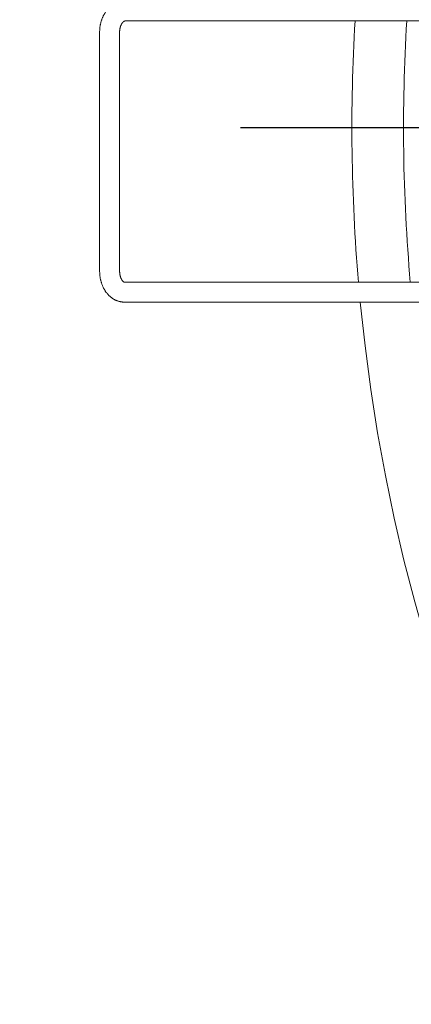
# Model space of a CAD drawing. Extents: x -48 to 214, y -68 to 105.
# Drawn here: x -18 to -18, y 23 to 23 of the extents above; entities that cross this region are included whole.
import ezdxf

# ---------------------------------------------------------------- set-up
doc = ezdxf.new("R2010")
doc.units = 0
doc.header["$MEASUREMENT"] = 0
doc.linetypes.add('CENTER2', pattern=[1.125, 0.75, -0.125, 0.125, -0.125])
doc.layers.get('0').update_dxf_attribs({"linetype": 'CONTINUOUS'})

# ---------------------------------------------------------------- blocks, each defined once
blk = doc.blocks.new('A32 1002')
at = {"color": 0, "linetype": 'ByBlock'}
for start, end in [(267.285012, 267.285012), (272.714988, 272.714988)]:
    blk.add_arc((0, 39), 39.906, start, end, dxfattribs=at)
blk = doc.blocks.new('6 3-4in Hole Recessed 9in Ultra thin LED Light')
at = {"color": 0, "linetype": 'Continuous', "lineweight": 0}
for p, q in [((-4.9549, 0.2583), (-3.9897, 0.2583)), ((-5.0168, 0.2316), (-5.0168, -0.3481)), ((-4.9685, -0.3481), (-4.9685, 0.2316)), ((-3.9562, -0.3748), (-4.9572, -0.3748)), ((-4.9572, -0.4231), (-3.9562, -0.4231))]:
    blk.add_line(p, q, dxfattribs=at)
at = {"color": 0, "linetype": 'CENTER2'}
blk.add_line((-14.2756, 0), (14.2756, 0), dxfattribs=at)
at = {"color": 0, "linetype": 'Continuous', "lineweight": 0}
for radius, start, end in [(4.4063, 176.6392, 184.8797), (4.2813, 176.541, 185.0225), (4.4063, 185.5105, 355.7777)]:
    blk.add_arc((0, 0), radius, start, end, dxfattribs=at)
for points, knots in [([(-4.9549, 0.3066), (-4.9555, 0.3066), (-4.9569, 0.3066), (-4.9591, 0.3065), (-4.9615, 0.3062), (-4.9639, 0.3059), (-4.9663, 0.3054), (-4.9687, 0.3048), (-4.971, 0.3041), (-4.9734, 0.3033), (-4.9757, 0.3024), (-4.9779, 0.3013), (-4.9802, 0.3002), (-4.9824, 0.299), (-4.9845, 0.2976), (-4.9867, 0.2962), (-4.9887, 0.2946), (-4.9907, 0.293), (-4.9927, 0.2912), (-4.9946, 0.2894), (-4.9964, 0.2875), (-4.9982, 0.2855), (-4.9999, 0.2834), (-5.0016, 0.2812), (-5.0031, 0.2789), (-5.0046, 0.2765), (-5.0061, 0.2741), (-5.0074, 0.2716), (-5.0086, 0.2691), (-5.0098, 0.2665), (-5.0109, 0.2638), (-5.0119, 0.2611), (-5.0128, 0.2584), (-5.0136, 0.2556), (-5.0143, 0.2527), (-5.015, 0.2499), (-5.0155, 0.247), (-5.016, 0.2441), (-5.0163, 0.2411), (-5.0166, 0.2382), (-5.0167, 0.2353), (-5.0168, 0.2331), (-5.0168, 0.2319), (-5.0168, 0.2316)], [0, 0, 0, 0, 0.017029, 0.0407404, 0.0644475, 0.0881643, 0.1119053, 0.1356843, 0.1595151, 0.1834105, 0.2073828, 0.2314433, 0.2556019, 0.2798676, 0.3042476, 0.3287475, 0.3533711, 0.3781203, 0.4029949, 0.427993, 0.4531105, 0.4783419, 0.5036799, 0.529116, 0.5546409, 0.5802446, 0.6059169, 0.6316478, 0.6574274, 0.6832468, 0.7090976, 0.7349726, 0.7608656, 0.7867714, 0.8126857, 0.838605, 0.8645274, 0.8904518, 0.916378, 0.9423064, 0.9682376, 0.9928159, 1, 1, 1, 1]), ([(-4.9685, 0.2316), (-4.9685, 0.2319), (-4.9685, 0.2327), (-4.9684, 0.2341), (-4.9683, 0.2358), (-4.9681, 0.2375), (-4.9678, 0.2392), (-4.9675, 0.2408), (-4.9671, 0.2424), (-4.9667, 0.2439), (-4.9662, 0.2454), (-4.9657, 0.2468), (-4.9651, 0.2481), (-4.9645, 0.2493), (-4.9639, 0.2505), (-4.9633, 0.2516), (-4.9626, 0.2526), (-4.9619, 0.2535), (-4.9612, 0.2544), (-4.9606, 0.2551), (-4.9599, 0.2558), (-4.9593, 0.2563), (-4.9586, 0.2568), (-4.958, 0.2572), (-4.9575, 0.2576), (-4.9569, 0.2578), (-4.9564, 0.258), (-4.956, 0.2582), (-4.9555, 0.2583), (-4.9552, 0.2583), (-4.955, 0.2583), (-4.9549, 0.2583)], [0, 0, 0, 0, 0.015812, 0.048897, 0.081969, 0.115007, 0.148001, 0.180938, 0.21381, 0.246612, 0.279341, 0.312, 0.344596, 0.377144, 0.409666, 0.442192, 0.474753, 0.507402, 0.540206, 0.573252, 0.606648, 0.640533, 0.67508, 0.710514, 0.747125, 0.785308, 0.825613, 0.868869, 0.916426, 0.970776, 1, 1, 1, 1]), ([(-5.0168, -0.3481), (-5.0168, -0.3487), (-5.0168, -0.3502), (-5.0167, -0.3528), (-5.0165, -0.3557), (-5.0162, -0.3587), (-5.0159, -0.3616), (-5.0154, -0.3645), (-5.0149, -0.3674), (-5.0142, -0.3702), (-5.0135, -0.3731), (-5.0127, -0.3759), (-5.0118, -0.3786), (-5.0108, -0.3813), (-5.0097, -0.384), (-5.0085, -0.3866), (-5.0073, -0.3892), (-5.006, -0.3917), (-5.0045, -0.3941), (-5.0031, -0.3965), (-5.0015, -0.3988), (-4.9998, -0.401), (-4.9981, -0.4031), (-4.9963, -0.4051), (-4.9945, -0.407), (-4.9925, -0.4089), (-4.9906, -0.4106), (-4.9885, -0.4122), (-4.9865, -0.4137), (-4.9843, -0.4151), (-4.9822, -0.4164), (-4.98, -0.4176), (-4.9777, -0.4187), (-4.9755, -0.4196), (-4.9732, -0.4205), (-4.9709, -0.4212), (-4.9685, -0.4218), (-4.9662, -0.4223), (-4.9638, -0.4227), (-4.9615, -0.423), (-4.9593, -0.4231), (-4.9578, -0.4231), (-4.9572, -0.4231)], [0, 0, 0, 0, 0.014845, 0.040908, 0.066981, 0.093068, 0.11917, 0.145293, 0.171437, 0.197605, 0.223797, 0.250015, 0.276256, 0.302519, 0.328799, 0.355089, 0.381378, 0.407657, 0.433913, 0.46013, 0.486294, 0.512386, 0.538389, 0.564285, 0.590058, 0.61569, 0.64117, 0.666485, 0.691628, 0.716595, 0.741383, 0.765995, 0.790435, 0.814711, 0.838832, 0.862811, 0.88666, 0.910395, 0.934032, 0.957587, 0.981077, 1, 1, 1, 1]), ([(-4.9572, -0.3748), (-4.9572, -0.3748), (-4.9572, -0.3748), (-4.9573, -0.3748), (-4.9575, -0.3748), (-4.9577, -0.3747), (-4.9579, -0.3746), (-4.9582, -0.3744), (-4.9586, -0.3742), (-4.9591, -0.3739), (-4.9596, -0.3735), (-4.9602, -0.373), (-4.9607, -0.3724), (-4.9613, -0.3717), (-4.9619, -0.371), (-4.9625, -0.3701), (-4.9631, -0.3692), (-4.9637, -0.3682), (-4.9643, -0.3671), (-4.9649, -0.3659), (-4.9655, -0.3646), (-4.966, -0.3632), (-4.9665, -0.3618), (-4.9669, -0.3603), (-4.9673, -0.3588), (-4.9676, -0.3572), (-4.9679, -0.3555), (-4.9681, -0.3539), (-4.9683, -0.3522), (-4.9684, -0.3504), (-4.9685, -0.3491), (-4.9685, -0.3483), (-4.9685, -0.3481)], [0, 0, 0, 0, 0.016895, 0.081164, 0.128573, 0.170874, 0.209401, 0.245328, 0.283033, 0.318636, 0.352751, 0.385834, 0.418197, 0.450067, 0.481614, 0.512967, 0.544222, 0.575453, 0.606705, 0.638014, 0.66941, 0.700914, 0.732537, 0.764281, 0.796147, 0.828126, 0.860208, 0.89238, 0.924627, 0.95693, 0.989271, 1, 1, 1, 1])]:
    blk.add_open_spline(points, degree=3, knots=knots, dxfattribs=at)
blk = doc.blocks.new('Ceiling Lights at Canopy Reinforcing Plan')
at = {"xscale": 0.0625, "yscale": 0.0625, "zscale": 0.0625}
blk.add_blockref('6 3-4in Hole Recessed 9in Ultra thin LED Light', (0, 1.322266), dxfattribs=at)

msp = doc.modelspace()

# ---------------------------------------------------------------- block references
at = {"rotation": 90}
msp.add_blockref('A32 1002', (30.5693617, 15.2579762), dxfattribs=at)
msp.add_blockref('Ceiling Lights at Canopy Reinforcing Plan', (-17.3875815, 22.0751079))

doc.saveas('drawing.dxf')
